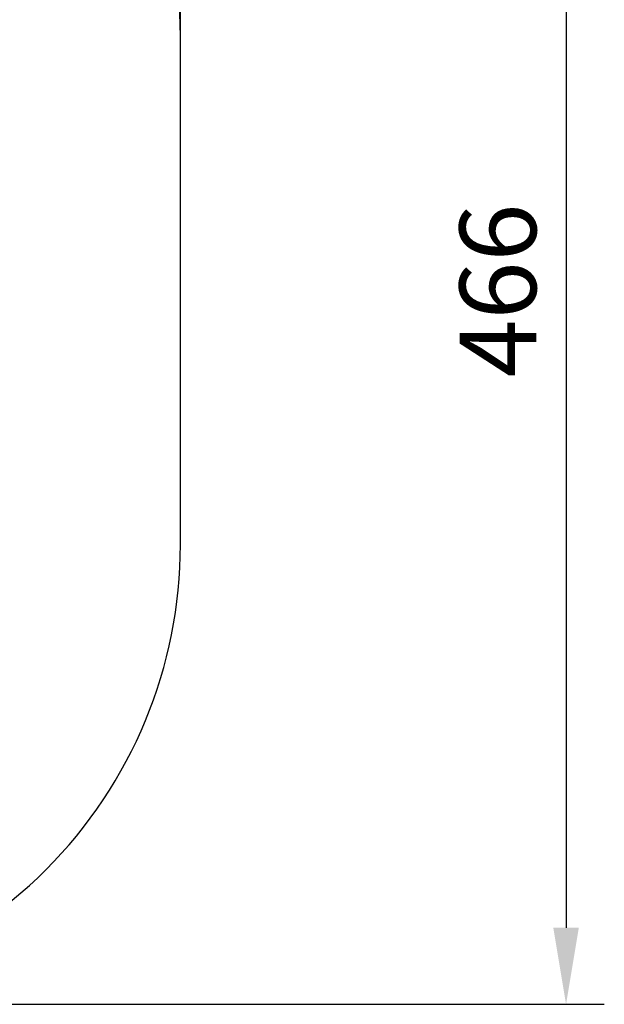
# Model space of a CAD drawing. Units: millimetres. Extents: x -162 to 760, y 0 to 592.
# Drawn here: x 569 to 760, y 0 to 321 of the extents above; entities that cross this region are included whole.
import ezdxf

# ---------------------------------------------------------------- set-up
doc = ezdxf.new("R2010")
doc.units = ezdxf.units.MM
doc.styles.get("Standard").update_dxf_attribs({"font": 'arial.ttf'})
doc.dimstyles.new('ISO-25', dxfattribs={"dimtxt": 2.5, "dimasz": 2.5, "dimexe": 1.25, "dimexo": 0.625, "dimtad": 1, "dimtxsty": 'Standard', "dimcen": 2.5, "dimadec": 0, "dimazin": 0, "dimtfac": 1, "dimtmove": 0, "dimatfit": 3, "dimfxl": 1, "dimarcsym": 0})

# ---------------------------------------------------------------- blocks, each defined once
blk = doc.blocks.new('*D2')
at = {"color": 0, "lineweight": -2}
for p, q in [((0, 204.66), (0, 568.66)), ((621.54, 239.25), (621.54, 568.66)), ((25, 556.16), (596.54, 556.16))]:
    blk.add_line(p, q, dxfattribs=at)
at = {"color": 0}
for points in [[(25, 560.32), (25, 551.99), (0, 556.16)], [(596.54, 551.99), (596.54, 560.32), (621.54, 556.16)]]:
    blk.add_solid(points, dxfattribs=at)
at = {"layer": 'Defpoints', "color": 0}
for p in [(621.54, 556.16), (621.54, 233), (0, 198.41)]:
    blk.add_point(p, dxfattribs=at)
at = {"color": 0, "insert": (310.77, 575.17), "char_height": 25, "attachment_point": 5}
blk.add_mtext('622', dxfattribs=at)
blk = doc.blocks.new('*D3')
at = {"color": 0, "lineweight": -2}
for p, q in [((417.45, 466.01), (759.97, 466.01)), ((747.47, 441.01), (747.47, 25)), ((417.45, 0), (759.97, 0))]:
    blk.add_line(p, q, dxfattribs=at)
at = {"color": 0}
for points in [[(751.64, 441.01), (743.3, 441.01), (747.47, 466.01)], [(743.3, 25), (751.64, 25), (747.47, 0)]]:
    blk.add_solid(points, dxfattribs=at)
at = {"layer": 'Defpoints', "color": 0}
for p in [(411.2, 466.01), (411.2, 0), (747.47, 0)]:
    blk.add_point(p, dxfattribs=at)
at = {"color": 0, "insert": (728.46, 233), "char_height": 25, "attachment_point": 5, "rotation": 90}
blk.add_mtext('466', dxfattribs=at)

msp = doc.modelspace()

# ---------------------------------------------------------------- linework, layer by layer
at = {"color": 7}
msp.add_lwpolyline([(350.87, 466.01, 0.402429), (200.99, 322.06), (100, 322.06, 0.414214), (0, 222.06), (0, 174.76, 0.414214), (100, 74.76), (221.1, 74.76, 0.267464), (350.87, 0), (471.54, 0, 0.414214), (621.54, 150), (621.54, 316.01, 0.414214), (471.54, 466.01)], format="xyb", close=True, dxfattribs=at)

# ---------------------------------------------------------------- dimensions: what is measured, and where the dimension line sits
dim = msp.add_linear_dim(base=(621.54, 556.16), p1=(0, 198.41), p2=(621.54, 233), dimstyle='ISO-25', override={"dimscale": 10, "dimdec": 0, "dimlfac": 1})
dim.commit()
dim.dimension.update_dxf_attribs({"geometry": '*D2', "text_midpoint": (310.77, 575.17)})
dim = msp.add_linear_dim(base=(747.47, 0), p1=(411.2, 466.01), p2=(411.2, 0), angle=90, dimstyle='ISO-25', override={"dimscale": 10, "dimdec": 0, "dimlfac": 1})
dim.commit()
dim.dimension.update_dxf_attribs({"geometry": '*D3', "text_midpoint": (728.46, 233)})

doc.saveas('drawing.dxf')
